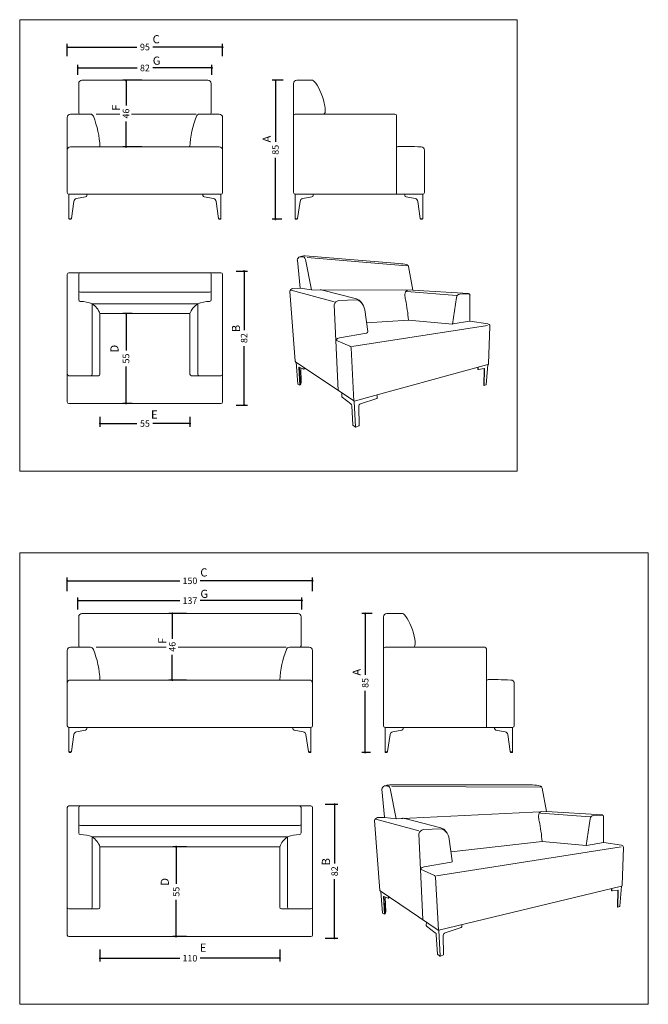
# Model space of a CAD drawing. Units: millimetres. Extents: x 97 to 555, y 77 to 1006.
# Drawn here: x 97 to 481, y 403 to 1006 of the extents above; entities that cross this region are included whole.
import ezdxf
from ezdxf.enums import TextEntityAlignment as Align

# ---------------------------------------------------------------- set-up
doc = ezdxf.new("R2010")
doc.units = ezdxf.units.MM
doc.layers.add('METAL', color=7, linetype='Continuous', lineweight=0)
doc.styles.get("Standard").update_dxf_attribs({"font": 'arial.ttf'})
doc.styles.add('Style-Arial', font='arial.ttf')
doc.dimstyles.get("Standard").update_dxf_attribs({"dimtxt": 180, "dimasz": 180, "dimexe": 180, "dimexo": 62.5, "dimgap": 90, "dimtad": 0, "dimtih": 1, "dimtoh": 1, "dimdec": 4, "dimlfac": 0.001, "dimzin": 0, "dimdsep": 46, "dimtxsty": 'Standard', "dimcen": 90, "dimadec": 0, "dimazin": 0, "dimtfac": 1, "dimtdec": 4, "dimtofl": 0, "dimtmove": 0, "dimatfit": 0, "dimfxl": 1, "dimtolj": 1, "dimtzin": 0, "dimarcsym": 0})

# ---------------------------------------------------------------- blocks, each defined once
blk = doc.blocks.new('*U3')
at = {"layer": 'METAL', "color": 7, "lineweight": 13}
for p, q in [((-102.5, -39), (-102.5, 39)), ((-101.5, 40), (-8.5, 40)), ((-95.5, 39), (-95.5, 23.46)), ((-14.5, 39), (-14.5, 23.46)), ((-7.5, -39), (-7.5, 39)), ((-82.5, 15), (-27.5, 15)), ((-82.5, 15), (-82.5, -22)), ((-27.5, 15), (-27.5, -22)), ((-101.5, -23), (-83.5, -23)), ((-8.5, -23), (-26.5, -23)), ((-101.5, -40), (-8.5, -40))]:
    blk.add_line(p, q, dxfattribs=at)
at = {"layer": 'METAL', "color": 7}
for p, q in [((-94.5, 28), (-15.5, 28)), ((-87.25, 21), (-87.25, -22)), ((-87.25, 21), (-22.75, 21)), ((-22.75, 21), (-22.75, -22))]:
    blk.add_line(p, q, dxfattribs=at)
at = {"layer": 'METAL', "color": 7, "lineweight": 13, "extrusion": (0, 0, -1)}
for centre, radius, start, end in [((101.5, 39), 1, 0, 90), ((15.5, 39), 1, 90, 180), ((94.5, 23.46), 1, 271.22172, 0), ((16.16, 10.9), 12.06, 19.85287, 56.83666), ((15.03, 1.34), 21.13, 68.54878, 88.77828), ((101.5, -22), 1, 270, 0), ((26.5, -22), 1, 270, 0), ((101.5, -39), 1, 270, 0)]:
    blk.add_arc(centre, radius, start, end, dxfattribs=at)
at = {"layer": 'METAL', "color": 7, "lineweight": 13}
for centre, radius, start, end in [((-94.5, 39), 1, 90, 180), ((-8.5, 39), 1, 0, 90), ((-94.97, 1.34), 21.13, 68.54878, 88.77828), ((-93.84, 10.9), 12.06, 19.85287, 56.83666), ((-15.5, 23.46), 1, 271.22172, 0), ((-83.5, -22), 1, 270, 0), ((-8.5, -22), 1, 270, 0), ((-8.5, -39), 1, 270, 0)]:
    blk.add_arc(centre, radius, start, end, dxfattribs=at)
at = {"layer": 'METAL', "color": 7, "extrusion": (0, 0, -1)}
for centre in [(94.5, 29), (21.75, -22)]:
    blk.add_arc(centre, 1, 270, 0, dxfattribs=at)
at = {"layer": 'METAL', "color": 7}
for centre in [(-15.5, 29), (-88.25, -22)]:
    blk.add_arc(centre, 1, 270, 0, dxfattribs=at)
blk = doc.blocks.new('*U4')
at = {"layer": 'METAL', "color": 7, "lineweight": 13}
for p, q in [((-38, 42.5), (-28.47, 42.5)), ((-40, -0.2), (-40, 40.5)), ((-39, 21.8), (-21.45, 21.8)), ((-21.45, 21.8), (22, 21.8)), ((23, -8.2), (23, 20.8)), ((-40, -26.2), (-40, -0.2)), ((40, -26.2), (40, -0.2)), ((40, -26.2), (40, -0.2)), ((-39, -27.2), (39, -27.2))]:
    blk.add_line(p, q, dxfattribs=at)
at = {"layer": 'METAL', "color": 7}
blk.add_line((23, -8.2), (23, -27.2), dxfattribs=at)
at = {"layer": 'METAL', "color": 7, "lineweight": 13, "flags": 128}
for points in [[(-28, -27.87, -0.362465), (-28.82, -28.85), (-34.36, -29.86, 0.322823), (-35.98, -31.54), (-37.48, -42.03, -0.373238), (-37.67, -42.2), (-39, -42.2), (-39, -27.2), (-28, -27.2), (-28, -27.87)], [(28, -27.87, 0.362465), (28.82, -28.85), (34.35, -29.86, -0.322823), (35.98, -31.54), (37.48, -42.03, 0.373238), (37.67, -42.2), (39, -42.2), (39, -27.2), (28, -27.2), (28, -27.87)]]:
    blk.add_lwpolyline(points, format="xyb", close=True, dxfattribs=at)
at = {"layer": 'METAL', "color": 7, "flags": 128}
for points in [[(-38.94, -42.2), (-37.74, -42.2), (-37.74, -42.5), (-38.94, -42.5), (-38.94, -42.2)], [(38.94, -42.2), (37.74, -42.2), (37.74, -42.5), (38.94, -42.5), (38.94, -42.2)]]:
    blk.add_lwpolyline(points, close=True, dxfattribs=at)
at = {"layer": 'METAL', "color": 7, "lineweight": 13, "extrusion": (0, 0, -1)}
for centre, radius, start, end in [((38, 40.5), 2, 0, 90), ((39, 20.8), 1, 0, 90), ((39, -26.2), 1, 270, 0)]:
    blk.add_arc(centre, radius, start, end, dxfattribs=at)
at = {"layer": 'METAL', "color": 7, "lineweight": 13}
for centre, radius, start, end in [((22, 20.8), 1, 0, 90), ((24, 1.06), 1, 90.47828, 180), ((38, -0.2), 2, 0, 90), ((39, -26.2), 1, 270, 0)]:
    blk.add_arc(centre, radius, start, end, dxfattribs=at)
at = {"layer": 'METAL', "color": 7, "lineweight": 13, "extrusion": (0, 0, -1)}
blk.add_ellipse((-25.11, 32.13), major_axis=(-3.66, 10.33), ratio=0.251086, start_param=0.110658, end_param=3.13863, dxfattribs=at)
at = {"layer": 'METAL', "color": 7, "lineweight": 13}
blk.add_ellipse((2695.57, -356.87), major_axis=(-2681.66, 357.37), ratio=0.012488, start_param=-0.132485, end_param=-0.08509, dxfattribs=at)
blk = doc.blocks.new('*U5')
at = {"layer": 'METAL', "color": 7, "lineweight": 13}
for p, q in [((-93.5, 42.5), (-16.5, 42.5)), ((-95.5, 22.8), (-95.5, 40.5)), ((-14.5, 22.8), (-14.5, 40.5)), ((-102.5, -26.2), (-102.5, 19.8)), ((-100.5, 21.8), (-88.37, 21.8)), ((-9.5, 21.8), (-21.63, 21.8)), ((-7.5, -26.2), (-7.5, 19.8)), ((-100.5, 1.8), (-9.5, 1.8)), ((-101.5, -27.2), (-8.5, -27.2))]:
    blk.add_line(p, q, dxfattribs=at)
at = {"layer": 'METAL', "color": 7}
for p, q in [((-84.9, 21.8), (-70.39, 21.8)), ((-63.12, 21.8), (-23.69, 21.8))]:
    blk.add_line(p, q, dxfattribs=at)
at = {"layer": 'METAL', "color": 7, "lineweight": 13, "flags": 128}
for points in [[(-90.5, -27.87, -0.362465), (-91.32, -28.85), (-96.86, -29.86, 0.322823), (-98.48, -31.54), (-99.98, -42.03, -0.373238), (-100.17, -42.2), (-101.5, -42.2), (-101.5, -27.2), (-90.5, -27.2), (-90.5, -27.87)], [(-19.5, -27.87, 0.362465), (-18.68, -28.85), (-13.15, -29.86, -0.322823), (-11.52, -31.54), (-10.02, -42.03, 0.373238), (-9.83, -42.2), (-8.5, -42.2), (-8.5, -27.2), (-19.5, -27.2), (-19.5, -27.87)]]:
    blk.add_lwpolyline(points, format="xyb", close=True, dxfattribs=at)
at = {"layer": 'METAL', "color": 7, "flags": 128}
for points in [[(-101.44, -42.2), (-100.24, -42.2), (-100.24, -42.5), (-101.44, -42.5), (-101.44, -42.2)], [(-8.56, -42.2), (-9.76, -42.2), (-9.76, -42.5), (-8.56, -42.5), (-8.56, -42.2)]]:
    blk.add_lwpolyline(points, close=True, dxfattribs=at)
at = {"layer": 'METAL', "color": 7, "lineweight": 13}
for centre, radius, start, end in [((-93.5, 40.5), 2, 90, 180), ((-88.37, 19.8), 2, 21.34037, 90), ((-141.99, -1.15), 59.57, 2.83785, 21.34037), ((-15.5, 22.8), 1, 270, 0), ((-9.5, 19.8), 2, 0, 90), ((-9.5, -0.2), 2, 0, 90), ((-8.5, -26.2), 1, 270, 0)]:
    blk.add_arc(centre, radius, start, end, dxfattribs=at)
at = {"layer": 'METAL', "color": 7, "lineweight": 13, "extrusion": (0, 0, -1)}
for centre, radius, start, end in [((16.5, 40.5), 2, 90, 180), ((100.5, 19.8), 2, 0, 90), ((94.5, 22.8), 1, 270, 0), ((-31.99, -1.15), 59.57, 2.83785, 21.34037), ((21.63, 19.8), 2, 21.34037, 90), ((100.5, -0.2), 2, 0, 90), ((101.5, -26.2), 1, 270, 0)]:
    blk.add_arc(centre, radius, start, end, dxfattribs=at)
blk = doc.blocks.new('*U6')
at = {"layer": 'METAL', "color": 7, "lineweight": 13}
for p, q in [((-102.5, -39), (-102.5, 39)), ((-101.5, 40), (46.5, 40)), ((-95.5, 39), (-95.5, 23.46)), ((40.5, 39), (40.5, 23.46)), ((47.5, -39), (47.5, 39)), ((-82.5, 15), (27.5, 15)), ((-82.5, 15), (-82.5, -22)), ((27.5, 15), (27.5, -22)), ((-101.5, -23), (-83.5, -23)), ((46.5, -23), (28.5, -23)), ((-101.5, -40), (46.5, -40))]:
    blk.add_line(p, q, dxfattribs=at)
at = {"layer": 'METAL', "color": 7}
for p, q in [((-94.5, 28), (39.5, 28)), ((-87.25, 21), (-87.25, -22)), ((-87.25, 21), (32.25, 21)), ((32.25, 21), (32.25, -22))]:
    blk.add_line(p, q, dxfattribs=at)
at = {"layer": 'METAL', "color": 7, "lineweight": 13, "extrusion": (0, 0, -1)}
for centre, radius, start, end in [((101.5, 39), 1, 0, 90), ((-39.5, 39), 1, 90, 180), ((94.5, 23.46), 1, 271.22172, 0), ((-38.84, 10.9), 12.06, 19.85287, 56.83666), ((-39.97, 1.34), 21.13, 68.54878, 88.77828), ((101.5, -22), 1, 270, 0), ((-28.5, -22), 1, 270, 0), ((101.5, -39), 1, 270, 0)]:
    blk.add_arc(centre, radius, start, end, dxfattribs=at)
at = {"layer": 'METAL', "color": 7, "lineweight": 13}
for centre, radius, start, end in [((-94.5, 39), 1, 90, 180), ((46.5, 39), 1, 0, 90), ((-94.97, 1.34), 21.13, 68.54878, 88.77828), ((-93.84, 10.9), 12.06, 19.85287, 56.83666), ((39.5, 23.46), 1, 271.22172, 0), ((-83.5, -22), 1, 270, 0), ((46.5, -22), 1, 270, 0), ((46.5, -39), 1, 270, 0)]:
    blk.add_arc(centre, radius, start, end, dxfattribs=at)
at = {"layer": 'METAL', "color": 7, "extrusion": (0, 0, -1)}
for centre in [(94.5, 29), (-33.25, -22)]:
    blk.add_arc(centre, 1, 270, 0, dxfattribs=at)
at = {"layer": 'METAL', "color": 7}
for centre in [(39.5, 29), (-88.25, -22)]:
    blk.add_arc(centre, 1, 270, 0, dxfattribs=at)
blk = doc.blocks.new('*U7')
at = {"layer": 'METAL', "color": 7, "lineweight": 13}
for p, q in [((-93.5, 42.5), (38.5, 42.5)), ((-95.5, 22.8), (-95.5, 40.5)), ((40.5, 22.8), (40.5, 40.5)), ((-102.5, -26.2), (-102.5, 19.8)), ((-100.5, 21.8), (-88.37, 21.8)), ((45.5, 21.8), (33.37, 21.8)), ((47.5, -26.2), (47.5, 19.8)), ((-100.5, 1.8), (45.5, 1.8)), ((-101.5, -27.2), (46.5, -27.2))]:
    blk.add_line(p, q, dxfattribs=at)
at = {"layer": 'METAL', "color": 7}
for p, q in [((-84.9, 21.8), (-42.05, 21.8)), ((-34.77, 21.8), (31.31, 21.8))]:
    blk.add_line(p, q, dxfattribs=at)
at = {"layer": 'METAL', "color": 7, "lineweight": 13, "flags": 128}
for points in [[(-90.5, -27.87, -0.362465), (-91.32, -28.85), (-96.86, -29.86, 0.322823), (-98.48, -31.54), (-99.98, -42.03, -0.373238), (-100.17, -42.2), (-101.5, -42.2), (-101.5, -27.2), (-90.5, -27.2), (-90.5, -27.87)], [(35.5, -27.87, 0.362465), (36.32, -28.85), (41.85, -29.86, -0.322823), (43.48, -31.54), (44.98, -42.03, 0.373238), (45.17, -42.2), (46.5, -42.2), (46.5, -27.2), (35.5, -27.2), (35.5, -27.87)]]:
    blk.add_lwpolyline(points, format="xyb", close=True, dxfattribs=at)
at = {"layer": 'METAL', "color": 7, "flags": 128}
for points in [[(-101.44, -42.2), (-100.24, -42.2), (-100.24, -42.5), (-101.44, -42.5), (-101.44, -42.2)], [(46.44, -42.2), (45.24, -42.2), (45.24, -42.5), (46.44, -42.5), (46.44, -42.2)]]:
    blk.add_lwpolyline(points, close=True, dxfattribs=at)
at = {"layer": 'METAL', "color": 7, "lineweight": 13}
for centre, radius, start, end in [((-93.5, 40.5), 2, 90, 180), ((-88.37, 19.8), 2, 21.34037, 90), ((-141.99, -1.15), 59.57, 2.83785, 21.34037), ((39.5, 22.8), 1, 270, 0), ((45.5, 19.8), 2, 0, 90), ((45.5, -0.2), 2, 0, 90), ((46.5, -26.2), 1, 270, 0)]:
    blk.add_arc(centre, radius, start, end, dxfattribs=at)
at = {"layer": 'METAL', "color": 7, "lineweight": 13, "extrusion": (0, 0, -1)}
for centre, radius, start, end in [((-38.5, 40.5), 2, 90, 180), ((100.5, 19.8), 2, 0, 90), ((94.5, 22.8), 1, 270, 0), ((-86.99, -1.15), 59.57, 2.83785, 21.34037), ((-33.37, 19.8), 2, 21.34037, 90), ((100.5, -0.2), 2, 0, 90), ((101.5, -26.2), 1, 270, 0)]:
    blk.add_arc(centre, radius, start, end, dxfattribs=at)
blk = doc.blocks.new('*U11')
at = {"layer": 'METAL', "color": 7, "lineweight": 13}
for p, q in [((-69.89, 32.7), (-71.55, 49.79)), ((-66.66, 52.41), (20.59, 52.36)), ((-66.58, 50.24), (-62.82, 31.66)), ((29.05, 36.16), (26.55, 50.49)), ((63.18, 34.05), (29.05, 36.16)), ((-72.82, -12.13), (-76.18, 30.55)), ((-48.94, 24.24), (-75.3, 31.4)), ((-69.76, 32.55), (-74.29, 32.38)), ((-62.82, 31.66), (-69.76, 32.55)), ((-57.44, 31.77), (-35.45, 26.16)), ((53.41, 15.37), (55.73, 31.57)), ((63.06, 33.93), (57.92, 33.6)), ((64.07, 17.11), (64.07, 32.99)), ((-46.32, 25.03), (-35.36, 25.55)), ((-46.57, -30), (-48.97, 22.5)), ((-28.51, 6), (-30.34, 19.29)), ((53.29, 15.38), (26.44, 17.7)), ((63.92, 17.09), (53.53, 15.38)), ((74.96, 15.55), (64.21, 17.09)), ((75.4, -9.03), (76.18, 14.09)), ((-39.43, -2.94), (-47.96, 0.87)), ((-29.19, 5.08), (-45.66, 2.3)), ((-36.9, -36.52), (-38.71, -3.99)), ((-36.72, -36.47), (75.06, -9.47)), ((68.84, -12.17), (68.82, -11.04)), ((69.08, -12.32), (69.08, -10.97)), ((72.75, -11.91), (69.3, -12.5)), ((72.45, -22.19), (72.66, -11.97)), ((74.93, -9.5), (73.94, -21.76)), ((-37.06, -36.42), (-72.64, -12.44)), ((-72.24, -12.73), (-71.16, -26.12)), ((-69.97, -26.74), (-70.57, -15.96)), ((-70.34, -15.8), (-67.72, -16.96)), ((-69.65, -26.49), (-70.31, -15.92)), ((-69.11, -25.2), (-69.46, -16.27)), ((-67.56, -16.95), (-67.28, -16.83)), ((-67.49, -16.82), (-67.44, -15.94)), ((-67.2, -16.7), (-67.15, -16.14)), ((69.14, -12.46), (68.92, -12.32)), ((72.79, -22.35), (72.97, -12.1)), ((72.79, -22.35), (72.45, -22.19)), ((73.82, -21.92), (72.79, -22.35)), ((-71.16, -26.12), (-69.97, -26.74)), ((-69.97, -26.74), (-69.65, -26.49)), ((-69.11, -25.2), (-69.7, -25.29)), ((-69.65, -26.49), (-69.11, -25.2)), ((-44.33, -31.55), (-44.39, -33.69)), ((-44.23, -34.03), (-38.93, -38.07)), ((-22.98, -34.85), (-32.88, -38.17)), ((-22.66, -33.02), (-22.71, -34.47)), ((-37.59, -51.09), (-38.28, -39.29)), ((-35.98, -52.23), (-36.82, -36.7)), ((-33.8, -51.4), (-34, -39.75)), ((-36.16, -52.32), (-37.53, -51.21)), ((-35.74, -52.38), (-33.9, -51.56))]:
    blk.add_line(p, q, dxfattribs=at)
at = {"layer": 'METAL', "color": 7}
for p, q in [((25.48, 51.03), (-65.46, 51.39)), ((29.05, 36.16), (-62.82, 31.66)), ((55.73, 32.91), (25.44, 35.17)), ((74.71, 14.44), (-38.22, -3.14)), ((26.44, 17.7), (-29.21, 11.38))]:
    blk.add_line(p, q, dxfattribs=at)
at = {"layer": 'METAL', "color": 7, "lineweight": 13, "extrusion": (0, 0, -1)}
for centre, radius, start, end in [((69.44, 49.72), 2.11, 1.97899, 75.18201), ((69.17, 43.5), 8.29, 84.40077, 102.37969), ((-19.36, 27.01), 25.38, 92.76042, 103.51303), ((73.58, 29.76), 2.71, 16.78453, 74.99023), ((58.86, 27.15), 4.83, 82.23311, 107.09393), ((-26.81, 33.59), 2.55, 356.51768, 72.31325), ((-40.82, 33.61), 16.56, 348.27317, 359.00003), ((-58.07, 31.24), 2.37, 8.14501, 86.28679), ((45.64, 21.67), 3.43, 14.106, 78.65733), ((37.01, 19.57), 6.2, 105.40516, 145.6096), ((-53.37, 16.32), 0.946, 260.67795, 274.94188), ((-74.76, 14.14), 1.42, 98.18942, 181.92738), ((44.78, -1.7), 4.09, 38.87306, 77.53198), ((-72.78, -12.1), 0.189, 80.30606, 181.04106), ((72.41, -12.1), 0.41, 303.97568, 355.50155), ((70.41, -15.95), 0.164, 356.79822, 113.76095), ((-69.03, -12.18), 0.189, 293.62237, 360), ((-69.26, -12.32), 0.189, 260.30606, 360), ((43.98, -33.71), 0.41, 307.32063, 1.67801), ((23.12, -34.46), 0.41, 181.67801, 251.44307), ((36.83, -36.08), 0.41, 254.033, 303.97568), ((32.36, -39.72), 1.64, 359.13976, 71.44307), ((37.42, -51.09), 0.164, 309.12756, 356.94498)]:
    blk.add_arc(centre, radius, start, end, dxfattribs=at)
at = {"layer": 'METAL', "color": 7, "lineweight": 13}
for centre, radius, start, end in [((-65.64, 38.09), 14.36, 94.07129, 109.40124), ((-69.13, 49.64), 2.62, 13.36821, 48.51515), ((24.86, 49.98), 1.76, 16.80264, 75.8216), ((-65.46, 10.7), 92.17, 4.35421, 12.24243), ((63.12, 32.99), 0.946, 0, 93.71321), ((63.12, 33.11), 0.946, 0, 86.46112), ((-38.56, 18.7), 8.09, 40.18987, 67.32827), ((-41.91, 16.94), 11.81, 11.48642, 36.22875), ((64.08, 16.16), 0.946, 81.81058, 99.32205), ((-29.32, 5.89), 0.819, 279.59824, 7.81817), ((-39.93, -4.06), 1.23, 3.17639, 65.95415), ((74.93, -9.01), 0.473, 285.967, 358.07262), ((-67.65, -16.81), 0.164, 246.23905, 356.76205), ((-67.36, -16.69), 0.164, 301.50055, 356.76205), ((73.75, -21.74), 0.189, 292.6309, 355.38478), ((-39.92, -39.38), 1.64, 3.05502, 52.67937), ((-35.91, -52), 0.41, 230.87244, 294.05652), ((-33.97, -51.41), 0.164, 294.05652, 0.86024)]:
    blk.add_arc(centre, radius, start, end, dxfattribs=at)
blk = doc.blocks.new('*U12')
at = {"layer": 'METAL', "color": 7, "lineweight": 13}
for p, q in [((-54.89, 32.7), (-56.54, 49.79)), ((-51.65, 52.41), (5.58, 47.66)), ((-51.58, 50.24), (-47.82, 31.66)), ((14.04, 31.46), (11.55, 45.79)), ((-57.82, -12.13), (-61.18, 30.55)), ((-33.93, 24.24), (-60.29, 31.4)), ((-54.75, 32.55), (-59.28, 32.38)), ((-47.82, 31.66), (-54.75, 32.55)), ((-41.14, 31.44), (-20.44, 26.16)), ((48.18, 29.35), (14.04, 31.46)), ((-31.31, 25.03), (-20.36, 25.55)), ((38.41, 10.67), (40.73, 26.87)), ((48.06, 29.23), (42.91, 28.9)), ((49.06, 12.42), (49.06, 28.29)), ((-31.57, -30), (-33.96, 22.5)), ((-13.51, 6), (-15.33, 19.29)), ((59.96, 10.85), (49.21, 12.4)), ((60.4, -13.73), (61.17, 9.4)), ((-24.43, -2.94), (-32.96, 0.87)), ((-21.9, -36.52), (-23.7, -3.99)), ((-22.06, -36.42), (-57.64, -12.44)), ((-57.23, -12.73), (-56.16, -26.12)), ((-54.97, -26.74), (-55.57, -15.96)), ((-55.34, -15.8), (-52.71, -16.96)), ((-54.64, -26.49), (-55.3, -15.92)), ((-54.1, -25.2), (-54.45, -16.27)), ((-52.55, -16.95), (-52.27, -16.83)), ((-52.48, -16.82), (-52.43, -15.94)), ((-52.19, -16.7), (-52.15, -16.14)), ((-21.71, -36.47), (60.05, -14.17)), ((53.84, -16.87), (53.81, -15.74)), ((54.14, -17.16), (53.91, -17.02)), ((54.07, -17.02), (54.07, -15.67)), ((57.75, -16.61), (54.29, -17.2)), ((57.44, -26.89), (57.65, -16.66)), ((57.78, -27.04), (57.97, -16.8)), ((59.92, -14.19), (58.93, -26.45)), ((-56.16, -26.12), (-54.97, -26.74)), ((-54.97, -26.74), (-54.64, -26.49)), ((-54.1, -25.2), (-54.7, -25.29)), ((-54.64, -26.49), (-54.1, -25.2)), ((57.78, -27.04), (57.44, -26.89)), ((58.82, -26.61), (57.78, -27.04)), ((-29.32, -31.55), (-29.38, -33.69)), ((-29.22, -34.03), (-23.92, -38.07)), ((-7.98, -34.85), (-17.88, -38.17)), ((-7.66, -33.02), (-7.7, -34.47)), ((-22.58, -51.09), (-23.28, -39.29)), ((-20.98, -52.23), (-21.82, -36.7)), ((-18.8, -51.4), (-18.99, -39.75)), ((-21.16, -52.32), (-22.52, -51.21)), ((-20.74, -52.38), (-18.9, -51.56))]:
    blk.add_line(p, q, dxfattribs=at)
at = {"layer": 'METAL', "color": 7}
for p, q in [((10.48, 46.33), (-50.46, 51.39)), ((14.04, 31.46), (-47.82, 31.66)), ((40.73, 28.21), (10.43, 30.47)), ((11.43, 13), (-14.21, 11.38)), ((38.29, 10.68), (11.43, 13)), ((48.92, 12.39), (38.52, 10.69)), ((59.7, 9.74), (-23.22, -3.14)), ((-14.18, 5.08), (-30.66, 2.3))]:
    blk.add_line(p, q, dxfattribs=at)
at = {"layer": 'METAL', "color": 7, "lineweight": 13, "extrusion": (0, 0, -1)}
for centre, radius, start, end in [((54.44, 49.72), 2.11, 1.97899, 75.18201), ((54.17, 43.5), 8.29, 84.40077, 102.37969), ((-4.36, 22.31), 25.38, 92.76042, 103.51303), ((58.58, 29.76), 2.71, 16.78453, 74.99023), ((42.55, 26.82), 4.83, 90.20611, 107.09393), ((-11.81, 28.89), 2.55, 356.51768, 72.31325), ((30.64, 21.67), 3.43, 14.106, 78.65733), ((22, 19.57), 6.2, 105.40516, 145.6096), ((-25.81, 28.91), 16.56, 348.27317, 359.00003), ((-43.07, 26.54), 2.37, 8.14501, 86.28679), ((-59.76, 9.44), 1.42, 98.18942, 181.92738), ((57.41, -12.1), 0.41, 303.97568, 355.50155), ((55.41, -15.95), 0.164, 356.79822, 113.76095), ((-54.03, -16.87), 0.189, 293.62237, 360), ((-54.26, -17.02), 0.189, 260.30606, 360), ((-57.78, -16.8), 0.189, 80.30606, 181.04106), ((28.97, -33.71), 0.41, 307.32063, 1.67801), ((8.11, -34.46), 0.41, 181.67801, 251.44307), ((21.83, -36.08), 0.41, 254.033, 303.97568), ((17.36, -39.72), 1.64, 359.13976, 71.44307), ((22.42, -51.09), 0.164, 309.12756, 356.94498)]:
    blk.add_arc(centre, radius, start, end, dxfattribs=at)
at = {"layer": 'METAL', "color": 7, "lineweight": 13}
for centre, radius, start, end in [((-50.63, 38.09), 14.36, 94.07129, 109.40124), ((-54.13, 49.64), 2.62, 13.36821, 48.51515), ((9.86, 45.28), 1.76, 16.80264, 75.8216), ((-23.56, 18.7), 8.09, 40.18987, 67.32827), ((-80.47, 6), 92.17, 4.35421, 12.24243), ((48.12, 28.29), 0.946, 0, 93.71321), ((48.12, 28.41), 0.946, 0, 86.46112), ((-26.91, 16.94), 11.81, 11.48642, 36.22875), ((49.07, 11.46), 0.946, 81.81058, 99.32205), ((-24.93, -4.06), 1.23, 3.17639, 65.95415), ((-52.65, -16.81), 0.164, 246.23905, 356.76205), ((-52.36, -16.69), 0.164, 301.50055, 356.76205), ((59.92, -13.71), 0.473, 285.967, 358.07262), ((58.74, -26.44), 0.189, 292.6309, 355.38478), ((-24.92, -39.38), 1.64, 3.05502, 52.67937), ((-20.9, -52), 0.41, 230.87244, 294.05652), ((-18.96, -51.41), 0.164, 294.05652, 0.86024)]:
    blk.add_arc(centre, radius, start, end, dxfattribs=at)
at = {"layer": 'METAL', "color": 7, "extrusion": (0, 0, -1)}
for centre, radius, start, end in [((-38.37, 11.62), 0.946, 260.67795, 274.94188), ((29.77, -1.7), 4.09, 38.87306, 77.53198)]:
    blk.add_arc(centre, radius, start, end, dxfattribs=at)
at = {"layer": 'METAL', "color": 7}
blk.add_arc((-14.32, 5.89), 0.819, 279.59824, 7.81817, dxfattribs=at)
blk = doc.blocks.new('TerminatorDot-1')
at = {"color": 0, "linetype": 'ByBlock', "lineweight": -2}
blk.add_line((0, 0), (-1, 0), dxfattribs=at)
at = {"color": 0, "linetype": 'ByBlock', "lineweight": -2, "const_width": 0.5}
blk.add_lwpolyline([(-0.0625, 0, 1), (0.0625, 0, 1)], format="xyb", close=True, dxfattribs=at)
blk = doc.blocks.new('*D35')
at = {"layer": 'Defpoints', "color": 0}
for p in [(214.22, 976.08), (132.22, 969.91), (214.22, 969.91)]:
    blk.add_point(p, dxfattribs=at)
at = {"layer": 'METAL', "color": 0, "lineweight": -2}
for p, q in [((132.22, 971.91), (132.22, 978.08)), ((134.22, 976.08), (168.38, 976.08)), ((212.22, 976.08), (178.06, 976.08)), ((214.22, 971.91), (214.22, 978.08))]:
    blk.add_line(p, q, dxfattribs=at)
at = {"layer": 'METAL', "color": 0, "lineweight": -2, "xscale": 2, "yscale": 2, "zscale": 2, "rotation": 180}
blk.add_blockref('TerminatorDot-1', (132.22, 976.08), dxfattribs=at)
at = {"layer": 'METAL', "color": 0, "lineweight": -2, "xscale": 2, "yscale": 2, "zscale": 2}
blk.add_blockref('TerminatorDot-1', (214.22, 976.08), dxfattribs=at)
at = {"layer": 'METAL', "color": 0, "insert": (173.22, 976.08), "char_height": 4, "attachment_point": 5, "style": 'Style-Arial'}
blk.add_mtext('\\A1;82', dxfattribs=at)
blk = doc.blocks.new('*D36')
at = {"layer": 'Defpoints', "color": 0}
for p in [(220.72, 988.88), (125.72, 981.33), (220.72, 981.33)]:
    blk.add_point(p, dxfattribs=at)
at = {"layer": 'METAL', "color": 0, "lineweight": -2}
for p, q in [((125.72, 983.33), (125.72, 990.88)), ((127.72, 988.88), (168.34, 988.88)), ((218.72, 988.88), (178.1, 988.88)), ((220.72, 983.33), (220.72, 990.88))]:
    blk.add_line(p, q, dxfattribs=at)
at = {"layer": 'METAL', "color": 0, "lineweight": -2, "xscale": 2, "yscale": 2, "zscale": 2, "rotation": 180}
blk.add_blockref('TerminatorDot-1', (125.72, 988.88), dxfattribs=at)
at = {"layer": 'METAL', "color": 0, "lineweight": -2, "xscale": 2, "yscale": 2, "zscale": 2}
blk.add_blockref('TerminatorDot-1', (220.72, 988.88), dxfattribs=at)
at = {"layer": 'METAL', "color": 0, "insert": (173.22, 988.88), "char_height": 4, "attachment_point": 5, "style": 'Style-Arial'}
blk.add_mtext('\\A1;95', dxfattribs=at)
blk = doc.blocks.new('*D37')
at = {"layer": 'Defpoints', "color": 0}
for p in [(253.04, 968.51), (259.8, 968.51), (258.87, 883.51)]:
    blk.add_point(p, dxfattribs=at)
at = {"layer": 'METAL', "color": 0, "lineweight": -2}
for p, q in [((257.8, 968.51), (251.04, 968.51)), ((253.04, 966.51), (253.04, 930.89)), ((253.04, 885.51), (253.04, 921.13)), ((256.87, 883.51), (251.04, 883.51))]:
    blk.add_line(p, q, dxfattribs=at)
at = {"layer": 'METAL', "color": 0, "lineweight": -2, "xscale": 2, "yscale": 2, "zscale": 2}
for p, rotation in [((253.04, 968.51), 90), ((253.04, 883.51), 270)]:
    blk.add_blockref('TerminatorDot-1', p, dxfattribs=dict(at, rotation=rotation))
at = {"layer": 'METAL', "color": 0, "insert": (253.04, 926.01), "char_height": 4, "attachment_point": 5, "rotation": 90, "style": 'Style-Arial'}
blk.add_mtext('\\A1;85', dxfattribs=at)
blk = doc.blocks.new('*D38')
at = {"layer": 'Defpoints', "color": 0}
for p in [(161.68, 825.81), (167.47, 825.81), (167.47, 770.81)]:
    blk.add_point(p, dxfattribs=at)
at = {"layer": 'METAL', "color": 0, "lineweight": -2}
for p, q in [((165.47, 825.81), (159.68, 825.81)), ((161.68, 823.81), (161.68, 803.19)), ((161.68, 772.81), (161.68, 793.43)), ((165.47, 770.81), (159.68, 770.81))]:
    blk.add_line(p, q, dxfattribs=at)
at = {"layer": 'METAL', "color": 0, "lineweight": -2, "xscale": 2, "yscale": 2, "zscale": 2}
for p, rotation in [((161.68, 825.81), 90), ((161.68, 770.81), 270)]:
    blk.add_blockref('TerminatorDot-1', p, dxfattribs=dict(at, rotation=rotation))
at = {"layer": 'METAL', "color": 0, "insert": (161.68, 798.31), "char_height": 4, "attachment_point": 5, "rotation": 90, "style": 'Style-Arial'}
blk.add_mtext('\\A1;55', dxfattribs=at)
blk = doc.blocks.new('*D39')
at = {"layer": 'Defpoints', "color": 0}
for p in [(145.72, 764.67), (200.72, 764.67), (200.72, 758.57)]:
    blk.add_point(p, dxfattribs=at)
at = {"layer": 'METAL', "color": 0, "lineweight": -2}
for p, q in [((145.72, 762.67), (145.72, 756.57)), ((200.72, 762.67), (200.72, 756.57)), ((147.72, 758.57), (168.34, 758.57)), ((198.72, 758.57), (178.1, 758.57))]:
    blk.add_line(p, q, dxfattribs=at)
at = {"layer": 'METAL', "color": 0, "lineweight": -2, "xscale": 2, "yscale": 2, "zscale": 2, "rotation": 180}
blk.add_blockref('TerminatorDot-1', (145.72, 758.57), dxfattribs=at)
at = {"layer": 'METAL', "color": 0, "lineweight": -2, "xscale": 2, "yscale": 2, "zscale": 2}
blk.add_blockref('TerminatorDot-1', (200.72, 758.57), dxfattribs=at)
at = {"layer": 'METAL', "color": 0, "insert": (173.22, 758.57), "char_height": 4, "attachment_point": 5, "style": 'Style-Arial'}
blk.add_mtext('\\A1;55', dxfattribs=at)
blk = doc.blocks.new('*D40')
at = {"layer": 'Defpoints', "color": 0}
for p in [(226.96, 851.81), (233.88, 851.81), (226.96, 769.81)]:
    blk.add_point(p, dxfattribs=at)
at = {"layer": 'METAL', "color": 0, "lineweight": -2}
for p, q in [((228.96, 851.81), (235.88, 851.81)), ((233.88, 849.81), (233.88, 815.65)), ((233.88, 771.81), (233.88, 805.97)), ((228.96, 769.81), (235.88, 769.81))]:
    blk.add_line(p, q, dxfattribs=at)
at = {"layer": 'METAL', "color": 0, "lineweight": -2, "xscale": 2, "yscale": 2, "zscale": 2}
for p, rotation in [((233.88, 851.81), 90), ((233.88, 769.81), 270)]:
    blk.add_blockref('TerminatorDot-1', p, dxfattribs=dict(at, rotation=rotation))
at = {"layer": 'METAL', "color": 0, "insert": (233.88, 810.81), "char_height": 4, "attachment_point": 5, "rotation": 90, "style": 'Style-Arial'}
blk.add_mtext('\\A1;82', dxfattribs=at)
blk = doc.blocks.new('*D41')
at = {"layer": 'Defpoints', "color": 0}
for p in [(269.22, 650.19), (132.22, 642.74), (269.22, 642.74)]:
    blk.add_point(p, dxfattribs=at)
at = {"layer": 'METAL', "color": 0, "lineweight": -2}
for p, q in [((132.22, 644.74), (132.22, 652.19)), ((269.22, 644.74), (269.22, 652.19)), ((134.22, 650.19), (194.5, 650.19)), ((267.22, 650.19), (206.94, 650.19))]:
    blk.add_line(p, q, dxfattribs=at)
at = {"layer": 'METAL', "color": 0, "lineweight": -2, "xscale": 2, "yscale": 2, "zscale": 2, "rotation": 180}
blk.add_blockref('TerminatorDot-1', (132.22, 650.19), dxfattribs=at)
at = {"layer": 'METAL', "color": 0, "lineweight": -2, "xscale": 2, "yscale": 2, "zscale": 2}
blk.add_blockref('TerminatorDot-1', (269.22, 650.19), dxfattribs=at)
at = {"layer": 'METAL', "color": 0, "insert": (200.72, 650.19), "char_height": 4, "attachment_point": 5, "style": 'Style-Arial'}
blk.add_mtext('\\A1;137', dxfattribs=at)
blk = doc.blocks.new('*D42')
at = {"layer": 'Defpoints', "color": 0}
for p in [(275.72, 662.31), (125.72, 654.03), (275.72, 654.03)]:
    blk.add_point(p, dxfattribs=at)
at = {"layer": 'METAL', "color": 0, "lineweight": -2}
for p, q in [((125.72, 656.03), (125.72, 664.31)), ((275.72, 656.03), (275.72, 664.31)), ((127.72, 662.31), (194.5, 662.31)), ((273.72, 662.31), (206.94, 662.31))]:
    blk.add_line(p, q, dxfattribs=at)
at = {"layer": 'METAL', "color": 0, "lineweight": -2, "xscale": 2, "yscale": 2, "zscale": 2, "rotation": 180}
blk.add_blockref('TerminatorDot-1', (125.72, 662.31), dxfattribs=at)
at = {"layer": 'METAL', "color": 0, "lineweight": -2, "xscale": 2, "yscale": 2, "zscale": 2}
blk.add_blockref('TerminatorDot-1', (275.72, 662.31), dxfattribs=at)
at = {"layer": 'METAL', "color": 0, "insert": (200.72, 662.31), "char_height": 4, "attachment_point": 5, "style": 'Style-Arial'}
blk.add_mtext('\\A1;150', dxfattribs=at)
blk = doc.blocks.new('*D43')
at = {"layer": 'Defpoints', "color": 0}
for p in [(307.93, 642.33), (314.11, 642.33), (313.18, 557.33)]:
    blk.add_point(p, dxfattribs=at)
at = {"layer": 'METAL', "color": 0, "lineweight": -2}
for p, q in [((312.11, 642.33), (305.93, 642.33)), ((307.93, 640.33), (307.93, 604.7)), ((307.93, 559.33), (307.93, 594.95)), ((311.18, 557.33), (305.93, 557.33))]:
    blk.add_line(p, q, dxfattribs=at)
at = {"layer": 'METAL', "color": 0, "lineweight": -2, "xscale": 2, "yscale": 2, "zscale": 2}
for p, rotation in [((307.93, 642.33), 90), ((307.93, 557.33), 270)]:
    blk.add_blockref('TerminatorDot-1', p, dxfattribs=dict(at, rotation=rotation))
at = {"layer": 'METAL', "color": 0, "insert": (307.93, 599.83), "char_height": 4, "attachment_point": 5, "rotation": 90, "style": 'Style-Arial'}
blk.add_mtext('\\A1;85', dxfattribs=at)
blk = doc.blocks.new('*D44')
at = {"layer": 'Defpoints', "color": 0}
for p in [(192.33, 499.63), (200.72, 499.63), (200.72, 444.63)]:
    blk.add_point(p, dxfattribs=at)
at = {"layer": 'METAL', "color": 0, "lineweight": -2}
for p, q in [((198.72, 499.63), (190.33, 499.63)), ((192.33, 497.63), (192.33, 477)), ((192.33, 446.63), (192.33, 467.25)), ((198.72, 444.63), (190.33, 444.63))]:
    blk.add_line(p, q, dxfattribs=at)
at = {"layer": 'METAL', "color": 0, "lineweight": -2, "xscale": 2, "yscale": 2, "zscale": 2}
for p, rotation in [((192.33, 499.63), 90), ((192.33, 444.63), 270)]:
    blk.add_blockref('TerminatorDot-1', p, dxfattribs=dict(at, rotation=rotation))
at = {"layer": 'METAL', "color": 0, "insert": (192.33, 472.13), "char_height": 4, "attachment_point": 5, "rotation": 90, "style": 'Style-Arial'}
blk.add_mtext('\\A1;55', dxfattribs=at)
blk = doc.blocks.new('*D45')
at = {"layer": 'Defpoints', "color": 0}
for p in [(281.4, 525.63), (289.22, 525.63), (281.4, 443.63)]:
    blk.add_point(p, dxfattribs=at)
at = {"layer": 'METAL', "color": 0, "lineweight": -2}
for p, q in [((283.4, 525.63), (291.22, 525.63)), ((289.22, 523.63), (289.22, 489.47)), ((289.22, 445.63), (289.22, 479.78)), ((283.4, 443.63), (291.22, 443.63))]:
    blk.add_line(p, q, dxfattribs=at)
at = {"layer": 'METAL', "color": 0, "lineweight": -2, "xscale": 2, "yscale": 2, "zscale": 2}
for p, rotation in [((289.22, 525.63), 90), ((289.22, 443.63), 270)]:
    blk.add_blockref('TerminatorDot-1', p, dxfattribs=dict(at, rotation=rotation))
at = {"layer": 'METAL', "color": 0, "insert": (289.22, 484.63), "char_height": 4, "attachment_point": 5, "rotation": 90, "style": 'Style-Arial'}
blk.add_mtext('\\A1;82', dxfattribs=at)
blk = doc.blocks.new('*D46')
at = {"layer": 'Defpoints', "color": 0}
for p in [(145.72, 438.67), (255.72, 438.67), (255.72, 431.43)]:
    blk.add_point(p, dxfattribs=at)
at = {"layer": 'METAL', "color": 0, "lineweight": -2}
for p, q in [((145.72, 436.67), (145.72, 429.43)), ((255.72, 436.67), (255.72, 429.43)), ((147.72, 431.43), (194.5, 431.43)), ((253.72, 431.43), (206.94, 431.43))]:
    blk.add_line(p, q, dxfattribs=at)
at = {"layer": 'METAL', "color": 0, "lineweight": -2, "xscale": 2, "yscale": 2, "zscale": 2, "rotation": 180}
blk.add_blockref('TerminatorDot-1', (145.72, 431.43), dxfattribs=at)
at = {"layer": 'METAL', "color": 0, "lineweight": -2, "xscale": 2, "yscale": 2, "zscale": 2}
blk.add_blockref('TerminatorDot-1', (255.72, 431.43), dxfattribs=at)
at = {"layer": 'METAL', "color": 0, "insert": (200.72, 431.43), "char_height": 4, "attachment_point": 5, "style": 'Style-Arial'}
blk.add_mtext('\\A1;110', dxfattribs=at)
blk = doc.blocks.new('*D53')
at = {"layer": 'Defpoints', "color": 0}
for p in [(161.64, 968.51), (173.22, 968.51), (173.22, 927.81)]:
    blk.add_point(p, dxfattribs=at)
at = {"layer": 'METAL', "color": 0, "lineweight": -2}
for p, q in [((171.22, 968.51), (159.64, 968.51)), ((161.64, 966.51), (161.64, 953.1)), ((161.64, 929.81), (161.64, 943.22)), ((171.22, 927.81), (159.64, 927.81))]:
    blk.add_line(p, q, dxfattribs=at)
at = {"layer": 'METAL', "color": 0, "lineweight": -2, "xscale": 2, "yscale": 2, "zscale": 2}
for p, rotation in [((161.64, 968.51), 90), ((161.64, 927.81), 270)]:
    blk.add_blockref('TerminatorDot-1', p, dxfattribs=dict(at, rotation=rotation))
at = {"layer": 'METAL', "color": 0, "insert": (161.64, 948.16), "char_height": 4, "attachment_point": 5, "rotation": 90, "style": 'Style-Arial'}
blk.add_mtext('\\A1;46', dxfattribs=at)
blk = doc.blocks.new('*D54')
at = {"layer": 'Defpoints', "color": 0}
for p in [(189.93, 642.33), (200.72, 642.33), (200.72, 601.63)]:
    blk.add_point(p, dxfattribs=at)
at = {"layer": 'METAL', "color": 0, "lineweight": -2}
for p, q in [((198.72, 642.33), (187.93, 642.33)), ((189.93, 640.33), (189.93, 626.92)), ((189.93, 603.63), (189.93, 617.03)), ((198.72, 601.63), (187.93, 601.63))]:
    blk.add_line(p, q, dxfattribs=at)
at = {"layer": 'METAL', "color": 0, "lineweight": -2, "xscale": 2, "yscale": 2, "zscale": 2}
for p, rotation in [((189.93, 642.33), 90), ((189.93, 601.63), 270)]:
    blk.add_blockref('TerminatorDot-1', p, dxfattribs=dict(at, rotation=rotation))
at = {"layer": 'METAL', "color": 0, "insert": (189.93, 621.98), "char_height": 4, "attachment_point": 5, "rotation": 90, "style": 'Style-Arial'}
blk.add_mtext('\\A1;46', dxfattribs=at)

msp = doc.modelspace()

# ---------------------------------------------------------------- linework, layer by layer
at = {"layer": 'METAL', "color": 3, "flags": 128}
for points in [[(400.82, 729.42), (96.62, 729.42), (96.62, 1005.6), (400.82, 1005.6), (400.82, 729.42)], [(481.09, 403.23), (96.62, 403.23), (96.62, 679.42), (481.09, 679.42), (481.09, 403.23)]]:
    msp.add_lwpolyline(points, close=True, dxfattribs=at)

# ---------------------------------------------------------------- block references
at = {"layer": 'METAL', "color": 7, "lineweight": 13}
for name, p in [('*U5', (228.22, 926.01)), ('*U4', (304.11, 926.01)), ('*U12', (322.97, 808.75)), ('*U3', (228.22, 810.81)), ('*U7', (228.22, 599.83)), ('*U4', (359.11, 599.83)), ('*U11', (389.71, 485.07)), ('*U6', (228.22, 484.63))]:
    msp.add_blockref(name, p, dxfattribs=at)

# ---------------------------------------------------------------- texts
at = {"layer": 'METAL', "color": 5, "style": 'Style-Arial'}
for s, p in [('C', (180.1, 993.64)), ('G', (180.34, 980.54)), ('E', (178.96, 764.04)), ('C', (209.26, 667.45)), ('G', (209.5, 654.35)), ('E', (208.79, 437.89))]:
    msp.add_text(s, height=5, dxfattribs=at).set_placement(p, align=Align.MIDDLE_CENTER)
for s, p in [('F', (155.49, 951.81)), ('A', (247.71, 932.58)), ('B', (228.91, 816.68)), ('D', (154.57, 804.36)), ('F', (183.83, 625.62)), ('A', (302.71, 606.4)), ('B', (283.91, 490.49)), ('D', (185.36, 478.17))]:
    msp.add_text(s, height=5, rotation=90, dxfattribs=at).set_placement(p, align=Align.MIDDLE_CENTER)

# ---------------------------------------------------------------- dimensions: what is measured, and where the dimension line sits
at = {"layer": 'METAL', "color": 1}
for base, p1, p2, picture, middle in [((220.72, 988.88), (125.72, 981.33), (220.72, 981.33), '*D36', (173.22, 988.88)), ((214.22, 976.08), (132.22, 969.91), (214.22, 969.91), '*D35', (173.22, 976.08)), ((200.72, 758.57), (145.72, 764.67), (200.72, 764.67), '*D39', (173.22, 758.57)), ((275.72, 662.31), (125.72, 654.03), (275.72, 654.03), '*D42', (200.72, 662.31)), ((269.22, 650.19), (132.22, 642.74), (269.22, 642.74), '*D41', (200.72, 650.19)), ((255.72, 431.43), (145.72, 438.67), (255.72, 438.67), '*D46', (200.72, 431.43))]:
    dim = msp.add_linear_dim(base=base, p1=p1, p2=p2, dimstyle='Standard', override={"dimtxt": 4, "dimasz": 2, "dimexe": 2, "dimexo": 2, "dimgap": 2, "dimtih": 0, "dimtoh": 0, "dimdec": 1, "dimlfac": 1, "dimzin": 11, "dimtxsty": 'Style-Arial', "dimblk": 'TerminatorDot-1', "dimtdec": 1, "dimatfit": 1, "dimfrac": 2, "dimtzin": 11}, dxfattribs=at)
    dim.commit()
    dim.dimension.update_dxf_attribs({"geometry": picture, "text_midpoint": middle})
for base, p1, p2, picture, middle in [((161.64, 968.51), (173.22, 927.81), (173.22, 968.51), '*D53', (161.64, 948.16)), ((189.93, 642.33), (200.72, 601.63), (200.72, 642.33), '*D54', (189.93, 621.98))]:
    dim = msp.add_linear_dim(base=base, p1=p1, p2=p2, angle=90, text='46', dimstyle='Standard', override={"dimtxt": 4, "dimasz": 2, "dimexe": 2, "dimexo": 2, "dimgap": 2, "dimtih": 0, "dimtoh": 0, "dimdec": 1, "dimlfac": 1, "dimzin": 11, "dimtxsty": 'Style-Arial', "dimblk": 'TerminatorDot-1', "dimtdec": 1, "dimatfit": 1, "dimfrac": 2, "dimtzin": 11}, dxfattribs=at)
    dim.commit()
    dim.dimension.update_dxf_attribs({"geometry": picture, "text_midpoint": middle})
for base, p1, p2, picture, middle in [((253.04, 968.51), (258.87, 883.51), (259.8, 968.51), '*D37', (253.04, 926.01)), ((233.88, 851.81), (226.96, 769.81), (226.96, 851.81), '*D40', (233.88, 810.81)), ((161.68, 825.81), (167.47, 770.81), (167.47, 825.81), '*D38', (161.68, 798.31)), ((307.93, 642.33), (313.18, 557.33), (314.11, 642.33), '*D43', (307.93, 599.83)), ((289.22, 525.63), (281.4, 443.63), (281.4, 525.63), '*D45', (289.22, 484.63)), ((192.33, 499.63), (200.72, 444.63), (200.72, 499.63), '*D44', (192.33, 472.13))]:
    dim = msp.add_linear_dim(base=base, p1=p1, p2=p2, angle=90, dimstyle='Standard', override={"dimtxt": 4, "dimasz": 2, "dimexe": 2, "dimexo": 2, "dimgap": 2, "dimtih": 0, "dimtoh": 0, "dimdec": 1, "dimlfac": 1, "dimzin": 11, "dimtxsty": 'Style-Arial', "dimblk": 'TerminatorDot-1', "dimtdec": 1, "dimatfit": 1, "dimfrac": 2, "dimtzin": 11}, dxfattribs=at)
    dim.commit()
    dim.dimension.update_dxf_attribs({"geometry": picture, "text_midpoint": middle})

doc.saveas('drawing.dxf')
